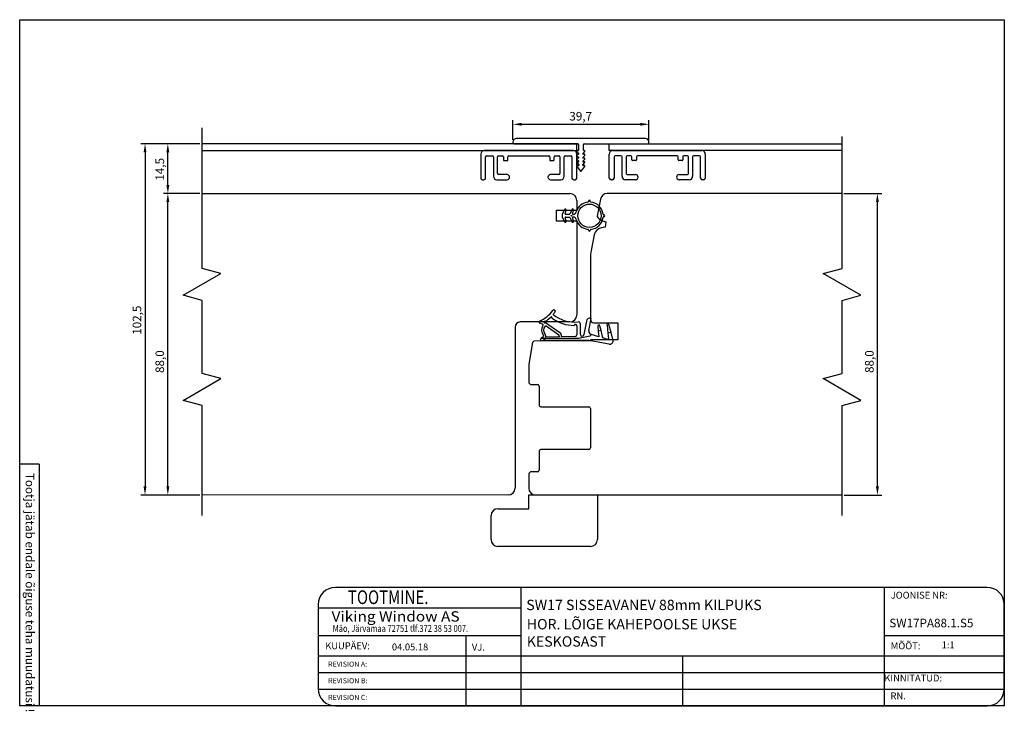
# Model space of a CAD drawing. Units: inches. Extents: x 41 to 4570, y 654 to 3367.
# Drawn here: x 946 to 1233, y 654 to 856 of the extents above; entities that cross this region are included whole.
import ezdxf

# ---------------------------------------------------------------- set-up
doc = ezdxf.new("R2010")
doc.units = ezdxf.units.IN
doc.header["$MEASUREMENT"] = 0
doc.styles.add('MtXpl_romanc_shx', font='romanc.shx')
doc.styles.add('MtXpl_Tahoma', font='tahoma.ttf')
doc.styles.add('ROMAND', font='romand', dxfattribs={"width": 0.8, "height": 4})
doc.styles.add('ROMANS', font='romans', dxfattribs={"height": 2})
doc.styles.get("Standard").update_dxf_attribs({"font": 'arial.ttf'})

msp = doc.modelspace()

# ---------------------------------------------------------------- linework, layer by layer
for p, q in [((946.31, 856.05), (1233.5, 856.05)), ((946.31, 655.75), (946.31, 856.05)), ((1233.5, 856.05), (1233.5, 655.75)), ((999.52, 783.43), (999.52, 824.47)), ((1090.19, 820.97), (1090.19, 826.77)), ((1092.69, 825.52), (1127.35, 825.52)), ((1129.85, 820.97), (1129.85, 826.77)), ((1186.17, 783.43), (1186.17, 822)), ((998.9, 819.84), (981.61, 819.84)), ((998.9, 819.84), (988.27, 819.84)), ((1108.8, 819.84), (999.52, 819.84)), ((1090.19, 820.34), (1090.19, 820.09)), ((1090.44, 819.84), (1109.05, 819.84)), ((1110.58, 821.34), (1091.19, 821.34)), ((1108.8, 817.84), (1108.8, 819.84)), ((1109.3, 819.59), (1109.3, 817.94)), ((1128.85, 821.34), (1110.58, 821.34)), ((1110.74, 817.94), (1110.74, 819.59)), ((1110.99, 819.84), (1129.6, 819.84)), ((1118.29, 817.84), (1118.29, 819.84)), ((1118.29, 819.84), (1186.17, 819.84)), ((1129.85, 820.09), (1129.85, 820.34)), ((982.86, 817.34), (982.86, 719.82)), ((989.52, 807.82), (989.52, 817.34)), ((999.52, 817.84), (1108.8, 817.84)), ((1108.8, 817.74), (1108.8, 817.61)), ((1108.8, 816.69), (1108.8, 816.49)), ((1108.83, 817.54), (1109.38, 816.98)), ((1108.83, 816.42), (1109.38, 815.87)), ((1109.2, 817.84), (1108.9, 817.84)), ((1109.31, 816.79), (1108.9, 816.79)), ((1109.02, 815.68), (1108.9, 815.68)), ((1109.31, 815.68), (1109.02, 815.68)), ((1109.41, 816.91), (1109.41, 816.89)), ((1109.41, 815.8), (1109.41, 815.78)), ((1110.58, 816.89), (1110.58, 816.91)), ((1110.58, 815.78), (1110.58, 815.8)), ((1110.6, 816.98), (1111.16, 817.54)), ((1110.6, 815.87), (1111.16, 816.42)), ((1111.09, 816.79), (1110.68, 816.79)), ((1110.96, 815.68), (1110.68, 815.68)), ((1111.09, 817.84), (1110.84, 817.84)), ((1111.09, 815.68), (1110.96, 815.68)), ((1111.19, 817.61), (1111.19, 817.74)), ((1111.19, 816.49), (1111.19, 816.69)), ((1186.17, 817.84), (1118.29, 817.84)), ((1108.8, 815.58), (1108.8, 815.44)), ((1108.8, 814.46), (1108.8, 814.39)), ((1108.8, 813.41), (1108.8, 813.28)), ((1108.82, 815.37), (1109.38, 814.76)), ((1108.82, 814.32), (1109.38, 813.7)), ((1108.82, 813.22), (1109.91, 811.88)), ((1109.02, 814.56), (1108.9, 814.56)), ((1109.31, 813.51), (1108.9, 813.51)), ((1109.31, 814.56), (1109.02, 814.56)), ((1109.41, 814.69), (1109.41, 814.66)), ((1109.41, 813.64), (1109.41, 813.61)), ((1110.07, 811.88), (1111.16, 813.22)), ((1110.58, 814.66), (1110.58, 814.69)), ((1110.58, 813.61), (1110.58, 813.64)), ((1110.6, 814.76), (1111.16, 815.37)), ((1110.6, 813.7), (1111.16, 814.32)), ((1110.96, 814.56), (1110.68, 814.56)), ((1111.09, 813.51), (1110.68, 813.51)), ((1111.09, 814.56), (1110.96, 814.56)), ((1111.19, 815.44), (1111.19, 815.58)), ((1111.19, 814.39), (1111.19, 814.46)), ((1111.19, 813.28), (1111.19, 813.41)), ((998.9, 805.32), (988.27, 805.32)), ((998.9, 805.32), (988.27, 805.32)), ((999.52, 805.32), (1106.8, 805.32)), ((1186.08, 805.32), (1117.71, 805.32)), ((1186.71, 805.32), (1197.74, 805.32)), ((989.52, 719.82), (989.52, 802.82)), ((1108.8, 803.32), (1108.8, 800.33)), ((1112.24, 803.08), (1112.24, 803.01)), ((1112.74, 803.01), (1112.74, 803.08)), ((1115.75, 803.71), (1114.78, 798.72)), ((1196.49, 719.82), (1196.49, 802.82)), ((1108.8, 800.33), (1102.8, 800.33)), ((1102.8, 800.33), (1102.8, 797.33)), ((1105.19, 800.56), (1104.58, 799.25)), ((1104.58, 798.41), (1105.19, 797.1)), ((1105.42, 799.43), (1105.74, 800.33)), ((1106.63, 799.23), (1105.56, 799.23)), ((1105.56, 798.43), (1106.63, 798.43)), ((1107.34, 800.56), (1106.76, 799.32)), ((1107.57, 799.43), (1107.89, 800.33)), ((1114.78, 798.72), (1114.76, 798.63)), ((1116.74, 799.08), (1116.67, 799.08)), ((1116.67, 798.58), (1116.74, 798.58)), ((1102.8, 797.33), (1108.8, 797.33)), ((1105.74, 797.33), (1105.42, 798.23)), ((1106.76, 798.34), (1107.34, 797.1)), ((1107.89, 797.33), (1107.57, 798.23)), ((1108.8, 797.33), (1108.8, 769.83)), ((1116.11, 797.45), (1117.23, 797.04)), ((1117.23, 797.04), (1117.09, 795.49)), ((1112.24, 794.65), (1112.24, 794.58)), ((1112.74, 794.58), (1112.74, 794.65)), ((1113.9, 793.3), (1113.01, 788.72)), ((1117.09, 795.49), (1115.93, 795.29)), ((1113.01, 788.72), (1112.8, 787.52)), ((1112.8, 787.52), (1112.8, 768.62)), ((994.02, 775.6), (1005.02, 781.95)), ((1005.02, 781.95), (999.52, 783.43)), ((1180.67, 781.95), (1186.17, 783.43)), ((1191.67, 775.6), (1180.67, 781.95)), ((999.52, 774.13), (994.02, 775.6)), ((1186.17, 774.13), (1191.67, 775.6)), ((999.52, 752.76), (999.52, 774.13)), ((1186.17, 752.76), (1186.17, 774.13)), ((1106.8, 767.83), (1092.3, 767.83)), ((1098.78, 767.22), (1098, 767.5)), ((1103.88, 764.65), (1099.68, 767.6)), ((1109.81, 767.38), (1109.81, 764.26)), ((1111.59, 768.09), (1110.9, 764.16)), ((1112.32, 765.33), (1112.95, 768.87)), ((1112.75, 768.91), (1112.95, 768.87)), ((1113.8, 767.62), (1120.8, 767.62)), ((1117.62, 766.9), (1117.86, 764.59)), ((1118.8, 764.77), (1118.19, 767.07)), ((1120.8, 767.62), (1120.8, 762.62)), ((1090.8, 766.33), (1090.8, 719.33)), ((1099.46, 764.38), (1099.59, 764.19)), ((1103.55, 763.97), (1099.88, 766.57)), ((1108.81, 766.72), (1108.81, 764.07)), ((1115.24, 763.51), (1113.01, 764.2)), ((1114.91, 766.64), (1115.07, 765.13)), ((1115.88, 765.29), (1115.07, 765.13)), ((1115.07, 765.13), (1115.24, 763.51)), ((1115.88, 765.29), (1115.5, 766.72)), ((1116.44, 763.15), (1115.88, 765.29)), ((1118.8, 764.77), (1117.86, 764.59)), ((1117.86, 764.59), (1118.03, 762.97)), ((1119.35, 762.67), (1118.8, 764.77)), ((1095.91, 761.82), (1094.8, 755.52)), ((1096.27, 762.18), (1095.91, 761.82)), ((1112.8, 762.32), (1096.27, 762.18)), ((1098.31, 762.18), (1098.31, 762.88)), ((1098.36, 763.11), (1108.9, 763.11)), ((1098.83, 763.38), (1098.87, 763.38)), ((1100.41, 762.38), (1099.18, 762.38)), ((1103.68, 763.48), (1099.7, 763.4)), ((1112.31, 762.38), (1100.41, 762.38)), ((1103.68, 763.72), (1103.68, 763.48)), ((1104.38, 763.63), (1104.38, 763.49)), ((1108.32, 763.57), (1104.38, 763.49)), ((1109.83, 763.21), (1112.7, 763.82)), ((1118.24, 761.34), (1112.31, 762.38)), ((1120.8, 762.62), (1112.8, 762.62)), ((1112.8, 762.62), (1112.8, 762.32)), ((1117.78, 762.74), (1116.44, 763.15)), ((1094.8, 755.52), (1094.8, 750.08)), ((1005.02, 751.29), (999.52, 752.76)), ((1180.67, 751.29), (1186.17, 752.76)), ((994.02, 744.94), (1005.02, 751.29)), ((1094.8, 750.08), (1095.3, 749.58)), ((1095.3, 749.58), (1097.3, 749.58)), ((1191.67, 744.94), (1180.67, 751.29)), ((1097.8, 749.08), (1097.8, 743.58)), ((999.52, 743.46), (994.02, 744.94)), ((1186.17, 743.46), (1191.67, 744.94)), ((999.52, 711.32), (999.52, 743.46)), ((1098.3, 743.08), (1112.3, 743.08)), ((1112.8, 742.58), (1112.8, 731.08)), ((1186.17, 711.32), (1186.17, 743.46)), ((1097.8, 730.08), (1097.8, 724.58)), ((1112.3, 730.58), (1098.3, 730.58)), ((951.99, 726.32), (946.31, 726.32)), ((951.99, 726.32), (951.99, 655.75)), ((1095.3, 724.08), (1094.8, 723.58)), ((1097.3, 724.08), (1095.3, 724.08)), ((1094.8, 723.58), (1094.8, 719.33)), ((998.9, 717.32), (981.61, 717.32)), ((998.9, 717.32), (988.27, 717.32)), ((1088.8, 717.33), (999.52, 717.32)), ((1094.8, 713.33), (1094.8, 717.33)), ((1094.8, 717.33), (1114.8, 717.33)), ((1096.8, 717.33), (1186.08, 717.33)), ((1114.8, 717.33), (1114.8, 704.33)), ((1186.79, 717.32), (1197.74, 717.32)), ((1085.8, 713.33), (1094.8, 713.33)), ((1083.8, 704.33), (1083.8, 711.33)), ((1100.37, 702.33), (1085.8, 702.33)), ((1112.8, 702.33), (1100.37, 702.33)), ((1198.5, 690.36), (1038.4, 690.36)), ((1092.51, 690.36), (1092.51, 655.75)), ((1198.5, 690.36), (1198.5, 655.75)), ((1228.5, 690.36), (1198.5, 690.36)), ((1033.4, 685.36), (1033.4, 660.75)), ((1033.4, 684.36), (1092.51, 684.36)), ((1233.5, 660.75), (1233.5, 685.36)), ((1033.4, 676.36), (1092.51, 676.36)), ((1076.43, 676.36), (1076.43, 655.75)), ((1198.5, 676.36), (1233.5, 676.36)), ((1033.4, 670.36), (1233.5, 670.36)), ((1139.63, 670.36), (1139.63, 655.75)), ((1033.4, 665.49), (1233.5, 665.49)), ((1033.4, 660.62), (1233.5, 660.62)), ((1233.5, 655.75), (946.31, 655.75)), ((1038.4, 655.75), (1198.5, 655.75)), ((1198.5, 655.75), (1228.5, 655.75))]:
    msp.add_line(p, q)
at = {"linetype": 'Continuous'}
for p, q in [((1080.8, 816.84), (1080.8, 809.84)), ((1107.8, 817.84), (1081.8, 817.84)), ((1082.2, 809.84), (1082.2, 816.04)), ((1082.5, 816.34), (1084.25, 816.34)), ((1084.5, 816.05), (1084.5, 810.34)), ((1085.7, 811.14), (1085.7, 816.04)), ((1086, 816.34), (1087.1, 816.34)), ((1087.4, 816.04), (1087.4, 815.14)), ((1088.7, 815.14), (1088.7, 816.04)), ((1089, 816.34), (1100.6, 816.34)), ((1100.9, 816.04), (1100.9, 815.14)), ((1102.2, 815.14), (1102.2, 816.04)), ((1102.5, 816.34), (1103.6, 816.34)), ((1103.9, 816.04), (1103.9, 811.14)), ((1105.1, 810.34), (1105.1, 816.04)), ((1105.4, 816.34), (1107.1, 816.34)), ((1107.4, 816.04), (1107.4, 809.84)), ((1108.8, 809.84), (1108.8, 816.84)), ((1118.29, 809.84), (1118.29, 816.84)), ((1119.29, 817.84), (1145.29, 817.84)), ((1119.69, 816.04), (1119.69, 809.84)), ((1121.69, 816.34), (1119.99, 816.34)), ((1121.99, 810.34), (1121.99, 816.04)), ((1123.19, 816.04), (1123.19, 811.14)), ((1124.59, 816.34), (1123.49, 816.34)), ((1124.89, 815.14), (1124.89, 816.04)), ((1126.19, 816.04), (1126.19, 815.14)), ((1138.09, 816.34), (1126.49, 816.34)), ((1138.39, 815.14), (1138.39, 816.04)), ((1139.69, 816.04), (1139.69, 815.14)), ((1141.09, 816.34), (1139.99, 816.34)), ((1141.39, 811.14), (1141.39, 816.04)), ((1142.59, 816.05), (1142.59, 810.34)), ((1144.59, 816.34), (1142.83, 816.34)), ((1144.89, 809.84), (1144.89, 816.04)), ((1146.29, 816.84), (1146.29, 809.84)), ((1087.6, 814.94), (1088.5, 814.94)), ((1101.1, 814.94), (1102, 814.94)), ((1125.99, 814.94), (1125.09, 814.94)), ((1139.49, 814.94), (1138.59, 814.94)), ((1088.45, 810.84), (1086, 810.84)), ((1100.4, 810.09), (1100.4, 810.09)), ((1103.6, 810.84), (1101.15, 810.84)), ((1123.49, 810.84), (1125.94, 810.84)), ((1126.69, 810.09), (1126.69, 810.09)), ((1138.64, 810.84), (1141.09, 810.84)), ((1081.3, 809.34), (1081.7, 809.34)), ((1085.5, 809.34), (1088.45, 809.34)), ((1101.15, 809.34), (1104.1, 809.34)), ((1107.9, 809.34), (1108.3, 809.34)), ((1119.19, 809.34), (1118.79, 809.34)), ((1125.94, 809.34), (1122.99, 809.34)), ((1141.59, 809.34), (1138.64, 809.34)), ((1145.79, 809.34), (1145.39, 809.34))]:
    msp.add_line(p, q, dxfattribs=at)
for centre, radius in [((1112.49, 798.83), 3.4), ((1107.27, 798.83), 0.1), ((1099.36, 762.88), 0.2)]:
    msp.add_circle(centre, radius)
for centre, radius, start, end in [((1091.19, 820.34), 1, 90, 180), ((1090.44, 820.09), 0.25, 180, 270), ((1109.05, 819.59), 0.25, 0, 90), ((1110.99, 819.59), 0.25, 90, 180), ((1128.85, 820.34), 1, 0, 90), ((1129.6, 820.09), 0.25, 270, 0), ((1108.9, 817.74), 0.1, 90, 180), ((1108.9, 817.61), 0.1, 180, 225), ((1108.9, 816.69), 0.1, 90, 180), ((1108.9, 816.49), 0.1, 180, 225), ((1108.9, 815.58), 0.1, 90, 180), ((1109.2, 817.94), 0.1, 270, 0), ((1109.31, 816.89), 0.1, 270, 0), ((1109.31, 815.78), 0.1, 270, 0), ((1109.31, 816.91), 0.1, 0, 45), ((1109.31, 815.8), 0.1, 360, 45), ((1110.68, 816.91), 0.1, 135, 180), ((1110.68, 816.89), 0.1, 180, 270), ((1110.68, 815.8), 0.1, 135, 180), ((1110.68, 815.78), 0.1, 180, 270), ((1110.84, 817.94), 0.1, 180, 270), ((1111.09, 817.74), 0.1, 0, 90), ((1111.09, 816.69), 0.1, 0, 90), ((1111.09, 815.58), 0.1, 0, 90), ((1111.09, 817.61), 0.1, 315, 0), ((1111.09, 816.49), 0.1, 315, 0), ((1108.9, 815.44), 0.1, 180, 222.2737), ((1108.9, 814.46), 0.1, 90, 180), ((1108.9, 814.39), 0.1, 180, 222.2737), ((1108.9, 813.41), 0.1, 90, 180), ((1108.9, 813.28), 0.1, 180, 219.2894), ((1109.31, 814.66), 0.1, 270, 0), ((1109.31, 813.61), 0.1, 270, 0), ((1109.31, 814.69), 0.1, 360, 42.2737), ((1109.31, 813.64), 0.1, 0, 42.2737), ((1110.68, 814.69), 0.1, 137.7263, 180), ((1110.68, 814.66), 0.1, 180, 270), ((1110.68, 813.64), 0.1, 137.7263, 180), ((1110.68, 813.61), 0.1, 180, 270), ((1111.09, 814.46), 0.1, 0, 90), ((1111.09, 813.41), 0.1, 0, 90), ((1111.09, 815.44), 0.1, 317.7263, 360), ((1111.09, 814.39), 0.1, 317.7263, 360), ((1111.09, 813.28), 0.1, 320.7106, 360), ((1109.99, 811.94), 0.1, 219.2894, 320.7106), ((1106.8, 803.32), 2, 0, 90), ((1117.71, 803.32), 2, 90, 169), ((1112.49, 798.83), 4, 96.1506, 163.7398), ((1112.04, 803.01), 0.2, 276.1506, 0), ((1112.49, 803.08), 0.25, 0, 180), ((1112.94, 803.01), 0.2, 180, 263.8494), ((1112.49, 798.83), 4, 6.1506, 83.8494), ((1105.49, 798.83), 1, 155, 205), ((1105.46, 800.43), 0.3, 340, 155), ((1105.56, 799.38), 0.15, 160, 270), ((1105.56, 798.28), 0.15, 90, 200), ((1106.63, 799.38), 0.15, 270, 335), ((1106.63, 798.28), 0.15, 25, 90), ((1107.61, 800.43), 0.3, 340, 155), ((1107.71, 799.38), 0.15, 160, 267.8202), ((1107.71, 798.28), 0.15, 92.1798, 200), ((1107.69, 800.23), 1, 270.8442, 343.7398), ((1107.69, 797.43), 1, 16.2602, 89.1558), ((1112.49, 798.83), 4, 276.1506, 353.8494), ((1116.97, 799.8), 2.5, 207.9675, 250), ((1116.67, 799.28), 0.2, 186.1506, 270), ((1116.67, 798.38), 0.2, 90, 173.8494), ((1116.74, 798.83), 0.25, 270, 90), ((1105.46, 797.23), 0.3, 205, 20), ((1107.61, 797.23), 0.3, 205, 20), ((1112.49, 798.83), 4, 196.2602, 263.8494), ((1112.04, 794.65), 0.2, 0, 83.8494), ((1112.49, 794.58), 0.25, 180, 0), ((1112.94, 794.65), 0.2, 96.1506, 180), ((1116.36, 792.82), 2.5, 99.8989, 169), ((1094.21, 776.56), 9.3, 293.9491, 324.9293), ((1102.15, 770.98), 0.4, 90, 144.9293), ((1094.21, 776.56), 10.1, 319.3674, 324.9293), ((1108.09, 777.81), 10, 231.5644, 276.6484), ((1102.15, 770.98), 0.4, 0, 90), ((1102.15, 770.98), 0.4, 324.9293, 0), ((1106.8, 769.83), 2, 270, 0), ((1092.3, 766.33), 1.5, 90, 180), ((1098.11, 767.78), 0.3, 113.9491, 177.0553), ((1098.11, 767.78), 0.3, 177.0553, 250), ((1098.68, 766.94), 0.3, 326.9766, 70), ((1099.39, 767.79), 0.2, 76.5331, 296.4508), ((1099.49, 768.18), 0.2, 256.5331, 302.2206), ((1099.57, 767.43), 0.2, 56.4508, 116.4508), ((1094.21, 776.56), 10.1, 302.2206, 313.8277), ((1101.34, 769.13), 0.2, 353.0628, 133.8277), ((1101.74, 769.08), 0.2, 173.0628, 233.9775), ((1108.09, 777.81), 11, 233.9775, 269.6212), ((1108.41, 766.72), 0.4, 0, 166.1501), ((1109.31, 767.38), 0.5, 90, 96.6484), ((1109.31, 767.38), 0.5, 0, 90), ((1112.58, 767.92), 1, 80, 170), ((1113.8, 768.62), 1, 180, 270), ((1115.21, 766.64), 0.3, 90, 180), ((1115.21, 766.64), 0.3, 14.7175, 90), ((1117.91, 766.97), 0.3, 90, 180), ((1117.91, 766.97), 0.3, 180, 193.1062), ((1117.91, 766.97), 0.3, 20.6248, 90), ((1100.94, 765.43), 2.42, 146.3145, 220.0436), ((1100.96, 765.43), 1.83, 144.526, 215.0635), ((1099.71, 766.32), 0.3, 56.4508, 144.4625), ((1098.86, 763.68), 0.889, 341.5016, 35), ((1103.38, 763.72), 0.3, 0, 56.4508), ((1103.31, 763.73), 1.08, 354.2393, 57.7913), ((1108.31, 764.07), 0.5, 271.1303, 0), ((1110.36, 764.26), 0.55, 180, 350), ((1113.31, 765.15), 1, 170, 180), ((1113.31, 765.15), 1, 180, 253), ((1112.61, 764.21), 0.4, 281.9994, 357.5218), ((1098.81, 762.88), 0.5, 152.5054, 180), ((1099.18, 760.38), 2, 90, 115.8419), ((1098.81, 762.88), 0.5, 86.9449, 152.5054), ((1098.86, 763.68), 0.3, 271.2328, 40.7057), ((1108.9, 767.61), 4.5, 270, 281.9994), ((1117.84, 762.93), 0.2, 253, 13.1062), ((1118.41, 762.32), 1, 260, 0), ((1118.41, 762.32), 1, 0, 20.6248), ((1097.3, 749.08), 0.5, 0, 90), ((1098.3, 743.58), 0.5, 180, 270), ((1112.3, 742.58), 0.5, 0, 90), ((1098.3, 730.08), 0.5, 90, 180), ((1112.3, 731.08), 0.5, 270, 0), ((1097.3, 724.58), 0.5, 270, 0), ((1088.8, 719.33), 2, 270.0061, 0), ((1096.8, 719.33), 2, 180, 269.9939), ((1085.8, 711.33), 2, 90, 180), ((1085.8, 704.33), 2, 180, 270), ((1112.8, 704.33), 2, 270, 0), ((1038.4, 685.36), 5, 90, 180), ((1228.5, 685.36), 5, 0, 90), ((1038.4, 660.75), 5, 180, 270), ((1228.5, 660.75), 5, 270, 0)]:
    msp.add_arc(centre, radius, start, end)
for centre, radius, start, end in [((1081.8, 816.84), 1, 90, 180), ((1082.5, 816.04), 0.3, 90, 180), ((1084.2, 816.05), 0.3, 360, 79.1017), ((1086, 816.04), 0.3, 90, 180), ((1087.1, 816.04), 0.3, 360, 90), ((1089, 816.04), 0.3, 90, 180), ((1100.6, 816.04), 0.3, 0, 90), ((1102.5, 816.04), 0.3, 90, 180), ((1103.6, 816.04), 0.3, 0, 90), ((1105.4, 816.04), 0.3, 90, 180), ((1107.1, 816.04), 0.3, 360, 90), ((1107.8, 816.84), 1, 0, 90), ((1119.29, 816.84), 1, 90, 180), ((1119.99, 816.04), 0.3, 90, 180), ((1121.69, 816.04), 0.3, 360, 90), ((1123.49, 816.04), 0.3, 90, 180), ((1124.59, 816.04), 0.3, 360, 90), ((1126.49, 816.04), 0.3, 90, 180), ((1138.09, 816.04), 0.3, 0, 90), ((1139.99, 816.04), 0.3, 90, 180), ((1141.09, 816.04), 0.3, 0, 90), ((1142.89, 816.05), 0.3, 100.8983, 180), ((1144.59, 816.04), 0.3, 360, 90), ((1145.29, 816.84), 1, 0, 90), ((1087.6, 815.14), 0.2, 180, 270), ((1088.5, 815.14), 0.2, 270, 0), ((1101.1, 815.14), 0.2, 180, 270), ((1102, 815.14), 0.2, 270, 0), ((1125.09, 815.14), 0.2, 180, 270), ((1125.99, 815.14), 0.2, 270, 360), ((1138.59, 815.14), 0.2, 180, 270), ((1139.49, 815.14), 0.2, 270, 360), ((1085.5, 810.34), 1, 180, 270), ((1086, 811.14), 0.3, 180, 270), ((1088.45, 810.09), 0.75, 0, 90), ((1088.45, 810.09), 0.75, 270, 0), ((1101.15, 810.09), 0.75, 90, 180), ((1101.15, 810.09), 0.75, 180, 270), ((1103.6, 811.14), 0.3, 270, 0), ((1104.1, 810.34), 1, 270, 0), ((1122.99, 810.34), 1, 180, 270), ((1123.49, 811.14), 0.3, 180, 270), ((1125.94, 810.09), 0.75, 0, 90), ((1125.94, 810.09), 0.75, 270, 0), ((1138.64, 810.09), 0.75, 90, 180), ((1138.64, 810.09), 0.75, 180, 270), ((1141.09, 811.14), 0.3, 270, 0), ((1141.59, 810.34), 1, 270, 360), ((1081.3, 809.84), 0.5, 180, 270), ((1081.7, 809.84), 0.5, 270, 360), ((1107.9, 809.84), 0.5, 180, 270), ((1108.3, 809.84), 0.5, 270, 0), ((1118.79, 809.84), 0.5, 180, 270), ((1119.19, 809.84), 0.5, 270, 360), ((1145.39, 809.84), 0.5, 180, 270), ((1145.79, 809.84), 0.5, 270, 0)]:
    msp.add_arc(centre, radius, start, end, dxfattribs=at)
for points in [[(1092.69, 825.93), (1092.69, 825.1), (1090.19, 825.52)], [(1127.35, 825.93), (1127.35, 825.1), (1129.85, 825.52)], [(982.45, 817.34), (983.28, 817.34), (982.86, 819.84)], [(989.1, 817.34), (989.94, 817.34), (989.52, 819.84)], [(989.1, 807.82), (989.94, 807.82), (989.52, 805.32)], [(989.1, 802.82), (989.94, 802.82), (989.52, 805.32)], [(1196.07, 802.82), (1196.91, 802.82), (1196.49, 805.32)], [(982.45, 719.82), (983.28, 719.82), (982.86, 717.32)], [(989.1, 719.82), (989.94, 719.82), (989.52, 717.32)], [(1196.07, 719.82), (1196.91, 719.82), (1196.49, 717.32)]]:
    msp.add_solid(points)

# ---------------------------------------------------------------- texts
msp.add_text('39,7', height=2.5).set_placement((1106.63, 826.62))
for s, p in [('14,5', (988.42, 809.06)), ('102,5', (981.76, 764.09)), ('88,0', (988.42, 752.94)), ('88,0', (1195.39, 752.94))]:
    msp.add_text(s, height=2.5, rotation=90).set_placement(p)
at = {"style": 'MtXpl_Tahoma'}
msp.add_text('Tootja jätab endale õiguse teha muudatusi !', height=2.5, rotation=270, dxfattribs=at).set_placement((948.05, 723.78))
for s, height, style, width, p in [('     TOOTMINE.', 4, 'ROMAND', 0.8, (1037.17, 685.49)), ('Viking Window AS', 3, 'ROMANS', 1.1, (1037.28, 680.39)), ('Mäo, Järvamaa 72751 tlf.372 38 53 007.', 2, 'ROMANS', 0.8, (1037.6, 677.38))]:
    msp.add_text(s, height=height, dxfattribs=dict(style=style, width=width)).set_placement(p)
for s, height, style, p in [('SW17 SISSEAVANEV 88mm KILPUKS', 3.024, 'MtXpl_romanc_shx', (1094.07, 683.73)), ('JOONISE NR:', 2, 'ROMANS', (1200.37, 687.08)), ('HOR. LÕIGE KAHEPOOLSE UKSE', 3.024, 'MtXpl_romanc_shx', (1094.21, 678.11)), ('SW17PA88.1.S5', 2.5, 'ROMANS', (1199.96, 678.71)), ('KESKOSAST', 3.024, 'MtXpl_romanc_shx', (1094.21, 673.07)), ('KUUPÄEV:', 2, 'ROMANS', (1035.43, 672.31)), ('04.05.18', 2, 'ROMANS', (1054.87, 671.98)), ('VJ.', 2, 'ROMANS', (1078.21, 671.91)), ('MÕÕT:', 2, 'ROMANS', (1200.37, 672.31)), (' 1:1', 2, 'ROMANS', (1214.62, 672.58)), ('REVISION A:', 1.5, 'ROMANS', (1036.27, 667.21)), ('REVISION B:', 1.5, 'ROMANS', (1036.27, 662.36)), ('KINNITATUD:', 2, 'ROMANS', (1198.5, 662.9)), ('REVISION C:', 1.5, 'ROMANS', (1036.27, 657.5)), ('RN.', 2, 'ROMANS', (1200.31, 657.7))]:
    msp.add_text(s, height=height, dxfattribs=dict(style=style)).set_placement(p)

doc.saveas('drawing.dxf')
